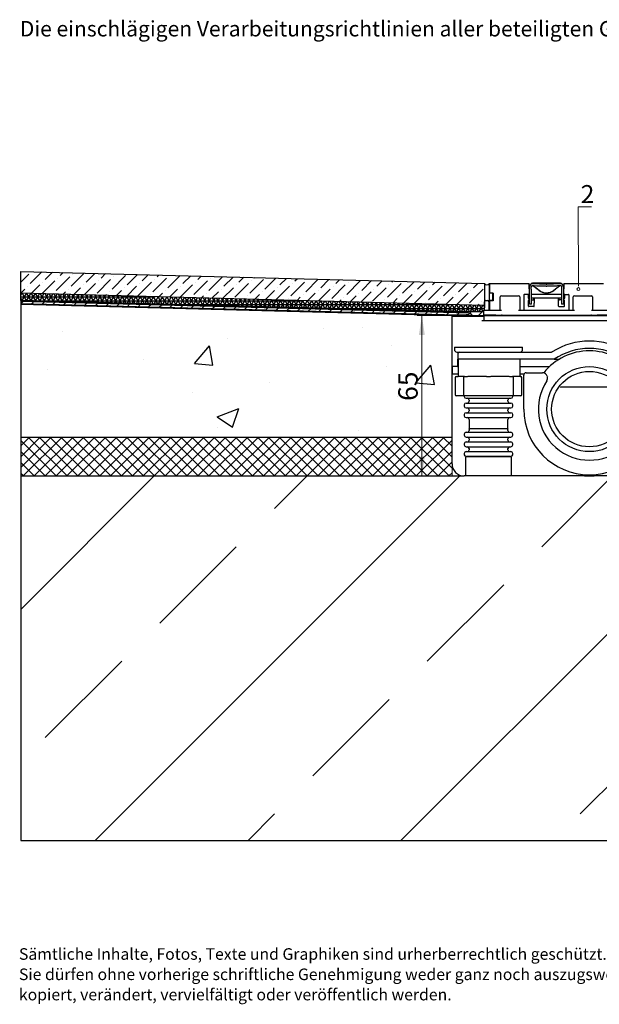
# Model space of a CAD drawing. Units: millimetres. Extents: x 1310 to 7826, y 854 to 4998.
# Drawn here: x 1310 to 3694, y 946 to 4998 of the extents above; entities that cross this region are included whole.
import ezdxf

# ---------------------------------------------------------------- set-up
doc = ezdxf.new("R2010")
doc.units = ezdxf.units.MM
doc.header["$LTSCALE"] = 7
doc.linetypes.add('SLD-Durchgehend', pattern=[0])
doc.styles.add('SLDTEXTSTYLE0', font='TXT', dxfattribs={"width": 0.605})
doc.styles.add('SLDTEXTSTYLE1', font='TXT', dxfattribs={"width": 0.96})
doc.dimstyles.new('SLDDIMSTYLE1', dxfattribs={"dimtxt": 80, "dimasz": 23.114, "dimexe": 0, "dimexo": 0.0625, "dimgap": 20, "dimtad": 1, "dimdec": 0, "dimrnd": 1e-09, "dimzin": 12, "dimdsep": 46, "dimtxsty": 'SLDTEXTSTYLE0', "dimblk1": 'NONE', "dimblk2": 'NONE', "dimsah": 1, "dimcen": 0.09, "dimadec": 0, "dimazin": 3, "dimtfac": 1, "dimtdec": 0, "dimtofl": 0, "dimtmove": 0, "dimatfit": 3, "dimldrblk": 'NONE', "dimfxl": 1, "dimfrac": 2, "dimtolj": 1, "dimtzin": 12, "dimarcsym": 0})

# ---------------------------------------------------------------- blocks, each defined once
blk = doc.blocks.new('SW_NOTE_3')
at = {"color": 250, "linetype": 'SLD-Durchgehend', "lineweight": 18, "true_color": 0x191924}
blk.add_line((375, 0), (0, 0), dxfattribs=at)
at = {"color": 250, "linetype": 'SLD-Durchgehend', "lineweight": 18, "true_color": 0x191924, "insert": (69, 631), "char_height": 519, "attachment_point": 1, "style": 'SLDTEXTSTYLE0'}
blk.add_mtext('2', dxfattribs=at)
blk = doc.blocks.new('SW_NOTE_1')
at = {"color": 250, "linetype": 'SLD-Durchgehend', "lineweight": 18, "true_color": 0x191924, "char_height": 333.37, "attachment_point": 1, "style": 'SLDTEXTSTYLE0'}
for s, insert in [('Sämtliche Inhalte, Fotos, Texte und Graphiken sind urherberrechtlich geschützt.', (0, 405)), ('Sie dürfen ohne vorherige schriftliche Genehmigung weder ganz noch auszugsweise', (0, -180)), ('kopiert, verändert, vervielfältigt oder veröffentlich werden.', (0, -764))]:
    blk.add_mtext(s, dxfattribs=dict(at, insert=insert))
blk = doc.blocks.new('_D_1')
at = {"color": 250, "linetype": 'SLD-Durchgehend', "lineweight": 18, "true_color": 0x191924}
for p, q in [((3068.2, 3780.4), (2944.1, 3780.4)), ((2964.1, 3780.4), (2964.1, 3120.4))]:
    blk.add_line(p, q, dxfattribs=at)
for points in [[(2964.1, 3780.4), (2951.8, 3700.4), (2976.4, 3700.4)], [(2964.1, 3120.4), (2976.4, 3200.4), (2951.8, 3200.4)]]:
    blk.add_solid(points, dxfattribs=at)
at = {"color": 250, "linetype": 'SLD-Durchgehend', "lineweight": 18, "true_color": 0x191924, "insert": (2867, 3429.2), "char_height": 80, "attachment_point": 1, "rotation": 90, "style": 'SLDTEXTSTYLE1'}
blk.add_mtext('65', dxfattribs=at)
blk = doc.blocks.new('_NONE')

msp = doc.modelspace()

# ---------------------------------------------------------------- hatches: boundary and pattern name
at = {"true_color": 0x191924}
h = msp.add_hatch(dxfattribs=at)
h.set_pattern_fill('ANSI36', color=250, scale=10, style=0)
h.paths.add_polyline_path([(1313.9, 3962.1), (1313.9, 3872.1), (3221.6, 3822.2), (3221.6, 3912.2)], flags=0)
h = msp.add_hatch(dxfattribs=at)
h.set_pattern_fill('NET3', color=250, scale=5, style=0)
h.paths.add_polyline_path([(3221.6, 3822.2), (1313.9, 3872.1), (1313.9, 3842.1), (1314.2, 3842.1), (3218.7, 3795.7), (3218.7, 3802.2), (3221.7, 3802.2), (3221.7, 3822.2)], flags=0)
h = msp.add_hatch(dxfattribs=at)
h.set_pattern_fill('ANSI31', color=250, scale=10, style=0)
h.paths.add_polyline_path([(1313.9, 3842.1), (1313.9, 3826.8), (3088.2, 3780.4), (3219.2, 3780.4), (3218.7, 3795.7)], flags=0)
h = msp.add_hatch(dxfattribs=at)
h.set_pattern_fill('AR-CONC', color=250, scale=5, style=0)
h.paths.add_polyline_path([(1313.9, 3280.4), (3088.2, 3280.4), (3088.2, 3780.4), (1313.9, 3826.8)], flags=0)
h = msp.add_hatch(dxfattribs=at)
h.set_pattern_fill('NET', color=250, scale=10, angle=45, style=0)
h.paths.add_polyline_path([(1313.9, 3280.4), (1313.9, 3120.4), (3088.2, 3120.4), (3088.2, 3280.4)], flags=0)
h = msp.add_hatch(dxfattribs=at)
h.set_pattern_fill('DIN 201 Kupfer', color=250, scale=20, style=0, pattern_type=2)
h.set_pattern_definition([(45, (0, 0), (-628.62, 628.62), []), (45, (628.6, 0), (-628.62, 628.62), [444.5, -222.25])])
h.paths.add_polyline_path([(1313.9, 1620.4), (5890.9, 1620.4), (5890.9, 3120.4), (1313.9, 3120.4)], flags=0)

# ---------------------------------------------------------------- linework, layer by layer
at = {"color": 250, "linetype": 'SLD-Durchgehend', "lineweight": 18, "true_color": 0x191924}
for p, q in [((3608.1, 3914.2), (3607.7, 4227.4)), ((1313.9, 3962.1), (3221.6, 3912.2)), ((1313.9, 3872.1), (1313.9, 3962.1)), ((3221.6, 3912.2), (3221.7, 3822.2)), ((3608.1, 3901.9), (3608.1, 3914.2)), ((1313.9, 3842.1), (1313.9, 3872.1)), ((1313.9, 3872.1), (3221.7, 3822.2)), ((3218.7, 3795.7), (1313.9, 3842.1)), ((1313.9, 3842.1), (1313.9, 3826.8)), ((1313.9, 3826.8), (3088.2, 3780.4)), ((3088.2, 3780.4), (1313.9, 3826.8)), ((1313.9, 3826.8), (1313.9, 3280.4)), ((3221.7, 3822.2), (3221.7, 3802.2)), ((3088.2, 3780.4), (3219.2, 3780.4)), ((3088.2, 3280.4), (3088.2, 3780.4)), ((3221.7, 3802.2), (3218.7, 3802.2)), ((3218.7, 3802.2), (3218.7, 3795.7)), ((3219.2, 3780.4), (3218.7, 3795.7)), ((1313.9, 3120.4), (1313.9, 3280.4)), ((1313.9, 3280.4), (3088.2, 3280.4)), ((1313.9, 3280.4), (3088.2, 3280.4)), ((3088.2, 3120.4), (3088.2, 3280.4)), ((1313.9, 1620.4), (1313.9, 3120.4)), ((1313.9, 3120.4), (5890.9, 3120.4)), ((1313.9, 3120.4), (3088.2, 3120.4)), ((1313.9, 1620.4), (5890.9, 1620.4))]:
    msp.add_line(p, q, dxfattribs=at)
at = {"color": 179, "linetype": 'SLD-Durchgehend', "lineweight": 18, "true_color": 0x212142}
for p, q in [((3221.6, 3912.2), (1313.9, 3962.1)), ((1313.9, 3962.1), (1313.9, 3872.1)), ((3221.6, 3822.2), (3221.6, 3912.2)), ((1313.9, 3872.1), (1313.9, 3842.1)), ((3221.6, 3822.2), (1313.9, 3872.1)), ((1313.9, 3872.1), (3221.6, 3822.2)), ((3218.7, 3795.7), (1313.9, 3842.1)), ((1313.9, 3842.1), (1313.9, 3826.8)), ((1313.9, 3842.1), (1314.2, 3842.1)), ((1313.9, 3826.8), (3088.2, 3780.4)), ((3088.2, 3780.4), (1313.9, 3826.8)), ((1313.9, 3826.8), (1313.9, 3280.4)), ((1314.2, 3842.1), (3218.7, 3795.7)), ((3221.7, 3822.2), (3221.6, 3822.2)), ((3221.7, 3802.2), (3221.7, 3822.2)), ((3088.2, 3780.4), (3219.2, 3780.4)), ((3088.2, 3280.4), (3088.2, 3780.4)), ((3218.7, 3795.7), (3218.7, 3802.2)), ((3218.7, 3802.2), (3221.7, 3802.2)), ((3219.2, 3780.4), (3218.7, 3795.7)), ((3088.2, 3280.4), (1313.9, 3280.4)), ((1313.9, 3280.4), (1313.9, 3120.4)), ((1313.9, 3280.4), (3088.2, 3280.4)), ((3088.2, 3120.4), (3088.2, 3280.4)), ((5890.9, 3120.4), (1313.9, 3120.4)), ((1313.9, 3120.4), (1313.9, 1620.4)), ((1313.9, 3120.4), (3088.2, 3120.4)), ((1313.9, 1620.4), (5890.9, 1620.4))]:
    msp.add_line(p, q, dxfattribs=at)
at = {"color": 250, "linetype": 'SLD-Durchgehend', "lineweight": 25, "true_color": 0x191924}
for p, q in [((1313.9, 3962.1), (3221.6, 3912.2)), ((1313.9, 3872.1), (1313.9, 3962.1)), ((3221.6, 3912.2), (3221.6, 3822.2)), ((3221.7, 3912.1), (3221.7, 3812.1)), ((3241.7, 3912.2), (3241.7, 3872.7)), ((3241.7, 3912.2), (3403.7, 3912.2)), ((3241.7, 3812.1), (3241.7, 3912.1)), ((3405.7, 3891.2), (3405.7, 3910.2)), ((3406.7, 3827.2), (3406.7, 3899.2)), ((3416.6, 3912.7), (3417.1, 3914.6)), ((3420.2, 3912.2), (3475.3, 3910.2)), ((3532.7, 3914.2), (3420.7, 3914.2)), ((3532.7, 3912.2), (3420.7, 3912.2)), ((3446.9, 3883.3), (3422.2, 3902.3)), ((3478.2, 3910.2), (3533.3, 3912.2)), ((3531.3, 3902.3), (3506.6, 3883.3)), ((3536.9, 3912.7), (3536.4, 3914.6)), ((3546.7, 3899.2), (3546.7, 3827.2)), ((3547.7, 3910.2), (3547.7, 3891.2)), ((3549.7, 3912.2), (3711.7, 3912.2)), ((1313.9, 3842.1), (1313.9, 3872.1)), ((3221.6, 3822.2), (1313.9, 3872.1)), ((3257.2, 3872.7), (3241.7, 3872.7)), ((3241.7, 3872.7), (3241.7, 3872.2)), ((3256.7, 3872.2), (3241.7, 3872.2)), ((3241.7, 3842.2), (3241.7, 3872.2)), ((3256.7, 3872.7), (3256.7, 3872.2)), ((3256.7, 3842.2), (3256.7, 3872.2)), ((3257.2, 3872.7), (3257.2, 3841.7)), ((3286.7, 3802.2), (3286.7, 3857.2)), ((3291.7, 3862.2), (3361.7, 3862.2)), ((3366.7, 3857.2), (3366.7, 3802.2)), ((3384.2, 3865.2), (3384.2, 3804.2)), ((3401.7, 3867.2), (3386.2, 3867.2)), ((3401.7, 3867.2), (3401.7, 3852.2)), ((3403.7, 3867.2), (3401.7, 3867.2)), ((3401.7, 3852.2), (3403.7, 3852.2)), ((3406.7, 3867.2), (3403.7, 3867.2)), ((3406.7, 3852.2), (3403.7, 3852.2)), ((3538.7, 3867.2), (3414.7, 3867.2)), ((3538.7, 3852.2), (3414.7, 3852.2)), ((3424.7, 3847.2), (3424.7, 3852.2)), ((3426.7, 3852.2), (3426.7, 3832.2)), ((3526.7, 3832.2), (3526.7, 3852.2)), ((3528.7, 3847.2), (3528.7, 3852.2)), ((3549.7, 3867.2), (3546.7, 3867.2)), ((3549.7, 3852.2), (3546.7, 3852.2)), ((3551.7, 3867.2), (3549.7, 3867.2)), ((3549.7, 3852.2), (3551.7, 3852.2)), ((3551.7, 3852.2), (3551.7, 3867.2)), ((3551.7, 3867.2), (3567.2, 3867.2)), ((3569.2, 3865.2), (3569.2, 3804.2)), ((3586.7, 3802.2), (3586.7, 3857.2)), ((3591.7, 3862.2), (3661.7, 3862.2)), ((3666.7, 3857.2), (3666.7, 3802.2)), ((3088.2, 3795.7), (1313.9, 3842.1)), ((1313.9, 3842.1), (1313.9, 3838.1)), ((3088.1, 3795.7), (1313.9, 3842.1)), ((1313.9, 3838.1), (1313.9, 3830.8)), ((3105.1, 3791.2), (1313.9, 3838.1)), ((1313.9, 3830.8), (3111.1, 3783.7)), ((1313.9, 3830.8), (1313.9, 3826.8)), ((1313.9, 3826.8), (1313.9, 3280.4)), ((1313.9, 3826.8), (3088.2, 3780.4)), ((1313.9, 3826.8), (3088.1, 3780.4)), ((3221.6, 3822.2), (3221.7, 3822.2)), ((3221.7, 3802.2), (3221.7, 3837.2)), ((3221.7, 3812.1), (3221.7, 3812.1)), ((3226.7, 3842.2), (3234.7, 3842.2)), ((3239.7, 3837.2), (3239.7, 3802.2)), ((3239.7, 3812.1), (3241.7, 3812.1)), ((3256.7, 3842.2), (3241.7, 3842.2)), ((3241.7, 3842.2), (3241.7, 3841.7)), ((3241.7, 3841.7), (3241.7, 3802.2)), ((3257.2, 3841.7), (3241.7, 3841.7)), ((3241.7, 3821.6), (3241.7, 3821.6)), ((3256.7, 3842.2), (3256.7, 3841.7)), ((3402.7, 3819.2), (3402.7, 3843.2)), ((3404.7, 3845.2), (3406.7, 3845.2)), ((3424.7, 3817.2), (3404.7, 3817.2)), ((3414.7, 3827.2), (3406.7, 3827.2)), ((3414.7, 3845.2), (3422.7, 3845.2)), ((3426.7, 3819.2), (3426.7, 3832.2)), ((3526.7, 3819.2), (3526.7, 3832.2)), ((3528.7, 3817.2), (3548.7, 3817.2)), ((3538.7, 3845.2), (3530.7, 3845.2)), ((3546.7, 3827.2), (3538.7, 3827.2)), ((3548.7, 3845.2), (3546.7, 3845.2)), ((3546.7, 3842.2), (3546.7, 3829.2)), ((3550.7, 3819.2), (3550.7, 3843.2)), ((3218.7, 3795.7), (3088.1, 3795.7)), ((3088.1, 3780.4), (3088.2, 3780.4)), ((3088.2, 3780.4), (3088.2, 3778.4)), ((3088.2, 3780.4), (3285.3, 3780.4)), ((3088.2, 3570.4), (3088.2, 3778.4)), ((3088.2, 3778.4), (3103.2, 3778.4)), ((3103.2, 3778.4), (3210.5, 3778.4)), ((3148.6, 3791.2), (3105.1, 3791.2)), ((3111.1, 3783.7), (3146.1, 3783.7)), ((3210.5, 3778.4), (3220.5, 3778.4)), ((3218.7, 3782.2), (3218.7, 3802.2)), ((3218.7, 3802.2), (3268.7, 3802.2)), ((3268.7, 3782.2), (3218.7, 3782.2)), ((3220.5, 3760.4), (3220.5, 3778.4)), ((3261.7, 3780.4), (3261.7, 3782.2)), ((3261.7, 3780.4), (3261.7, 3782.2)), ((3268.7, 3802.2), (3291.7, 3802.2)), ((3268.7, 3782.2), (3684.7, 3782.2)), ((3285.3, 3780.4), (3971, 3780.4)), ((3361.7, 3802.2), (3591.7, 3802.2)), ((3661.7, 3802.2), (3684.7, 3802.2)), ((3684.7, 3802.2), (3734.7, 3802.2)), ((3734.7, 3782.2), (3684.7, 3782.2)), ((3691.7, 3782.2), (3691.7, 3780.4)), ((3691.8, 3780.4), (3691.8, 3782.2)), ((3210.5, 3760.4), (3338.9, 3760.4)), ((3338.9, 3760.4), (3340.3, 3760.4)), ((3340.3, 3760.4), (3971, 3760.4)), ((3098.2, 3650.4), (3098.2, 3640.4)), ((3098.2, 3650.4), (3378.2, 3650.4)), ((3378.2, 3640.4), (3378.2, 3650.4)), ((3113.2, 3600.4), (3113.2, 3625.4)), ((3118.2, 3630.4), (3163.2, 3630.4)), ((3163.2, 3630.4), (3498, 3630.4)), ((3088.2, 3170.4), (3088.2, 3570.4)), ((3103.2, 3570.4), (3088.2, 3570.4)), ((3088.2, 3570.4), (3088.2, 3540.4)), ((3108.2, 3570.4), (3103.2, 3570.4)), ((3110.3, 3570.4), (3108.2, 3570.4)), ((3110.8, 3600.4), (3110.3, 3570.4)), ((3110.3, 3570.4), (3113.2, 3570.4)), ((3113.2, 3600.4), (3110.8, 3600.4)), ((3163.2, 3600.4), (3113.2, 3600.4)), ((3113.2, 3600.4), (3113.2, 3530.4)), ((3508.5, 3600.4), (3163.2, 3600.4)), ((3368.2, 3530.4), (3368.2, 3600.4)), ((3368.2, 3570.4), (3488.9, 3570.4)), ((3508.5, 3600.4), (3528.4, 3600.4)), ((3088.2, 3540.4), (3113.2, 3540.4)), ((3100.7, 3525.4), (3100.7, 3455.4)), ((3105.7, 3530.4), (3107.3, 3530.4)), ((3105.7, 3530.4), (3105.7, 3530.4)), ((3107.3, 3530.4), (3113.2, 3530.4)), ((3139.9, 3530.4), (3113.2, 3530.4)), ((3134.9, 3525.4), (3134.9, 3455.4)), ((3139.9, 3530.4), (3141.2, 3530.4)), ((3141.2, 3530.4), (3147.8, 3530.4)), ((3147.8, 3530.4), (3151.4, 3530.4)), ((3230, 3530.4), (3153, 3530.4)), ((3230, 3530.4), (3233.5, 3530.4)), ((3233.5, 3530.4), (3242.8, 3530.4)), ((3242.8, 3530.4), (3246.3, 3530.4)), ((3323.3, 3530.4), (3247.4, 3530.4)), ((3324.9, 3530.4), (3328.5, 3530.4)), ((3328.5, 3530.4), (3335.1, 3530.4)), ((3335.1, 3530.4), (3336.4, 3530.4)), ((3367.8, 3530.4), (3336.4, 3530.4)), ((3341.4, 3455.4), (3341.4, 3525.4)), ((3368.2, 3540.4), (3384.5, 3540.4)), ((3369, 3530.4), (3370.6, 3530.4)), ((3370.6, 3530.4), (3370.7, 3530.4)), ((3375.7, 3455.4), (3375.7, 3525.4)), ((3383.2, 3395.4), (3383.2, 3535.4)), ((3393.2, 3545.4), (3460.8, 3545.4)), ((3480.2, 3530.6), (3480.9, 3527.9)), ((3768.7, 3485.4), (3537.7, 3485.4)), ((3107.3, 3450.4), (3105.7, 3450.4)), ((3105.7, 3450.4), (3105.7, 3450.4)), ((3139.9, 3450.4), (3107.3, 3450.4)), ((3138.2, 3450.4), (3138.2, 3447.9)), ((3141.2, 3450.4), (3139.9, 3450.4)), ((3147.8, 3450.4), (3141.2, 3450.4)), ((3151.4, 3450.4), (3147.8, 3450.4)), ((3230, 3450.4), (3151.4, 3450.4)), ((3233.5, 3450.4), (3230, 3450.4)), ((3242.8, 3450.4), (3233.5, 3450.4)), ((3246.3, 3450.4), (3242.8, 3450.4)), ((3324.9, 3450.4), (3246.3, 3450.4)), ((3328.5, 3450.4), (3324.9, 3450.4)), ((3335.1, 3450.4), (3328.5, 3450.4)), ((3336.4, 3450.4), (3335.1, 3450.4)), ((3369, 3450.4), (3336.4, 3450.4)), ((3338.2, 3447.9), (3338.2, 3450.4)), ((3370.6, 3450.4), (3369, 3450.4)), ((3370.7, 3450.4), (3370.6, 3450.4)), ((3138.2, 3412.9), (3138.2, 3407.9)), ((3158.2, 3432.9), (3158.2, 3427.9)), ((3318.2, 3427.9), (3318.2, 3432.9)), ((3338.2, 3407.9), (3338.2, 3412.9)), ((3138.2, 3372.9), (3138.2, 3367.9)), ((3158.2, 3392.9), (3158.2, 3387.9)), ((3318.2, 3387.9), (3318.2, 3392.9)), ((3338.2, 3367.9), (3338.2, 3372.9)), ((3158.2, 3352.9), (3158.2, 3315.4)), ((3318.2, 3315.4), (3318.2, 3352.9)), ((3138.2, 3292.9), (3138.2, 3287.9)), ((3157.7, 3315.4), (3238.2, 3315.4)), ((3158.2, 3312.9), (3158.2, 3307.9)), ((3238.2, 3315.4), (3318.6, 3315.4)), ((3318.2, 3307.9), (3318.2, 3312.9)), ((3338.2, 3287.9), (3338.2, 3292.9)), ((1313.9, 3280.4), (3088.2, 3280.4)), ((1313.9, 3280.4), (1313.9, 3120.4)), ((3138.2, 3252.9), (3138.2, 3247.9)), ((3158.2, 3272.9), (3158.2, 3267.9)), ((3318.2, 3267.9), (3318.2, 3272.9)), ((3338.2, 3247.9), (3338.2, 3252.9)), ((3138.2, 3212.9), (3138.2, 3207.9)), ((3158.2, 3232.9), (3158.2, 3227.9)), ((3318.2, 3227.9), (3318.2, 3232.9)), ((3338.2, 3207.9), (3338.2, 3212.9)), ((3143.2, 3195.4), (3143.2, 3120.4)), ((3333.2, 3120.4), (3333.2, 3195.4)), ((1313.9, 3120.4), (3138.2, 3120.4)), ((1313.9, 3120.4), (1313.9, 1620.4)), ((3143.2, 3120.4), (3138.2, 3120.4)), ((3333.2, 3120.4), (3143.2, 3120.4)), ((3633.2, 3120.4), (3333.2, 3120.4)), ((3633.2, 3126.2), (3633.2, 3120.4)), ((3633.2, 3120.4), (3673.2, 3120.4)), ((3673.2, 3120.4), (3673.2, 3126.2)), ((3836.4, 3120.4), (3673.2, 3120.4)), ((1313.9, 1620.4), (5890.9, 1620.4))]:
    msp.add_line(p, q, dxfattribs=at)
at = {"color": 250, "linetype": 'SLD-Durchgehend', "lineweight": 18, "true_color": 0x191924}
msp.add_circle((3608.2, 3889.6), 6.15, dxfattribs=at)
at = {"color": 250, "linetype": 'SLD-Durchgehend', "lineweight": 25, "true_color": 0x191924}
for radius in [175, 155.2]:
    msp.add_circle((3653.2, 3395.4), radius, dxfattribs=at)
for centre, radius, start, end in [((3231.7, 3920), 12.7, 218.2513, 321.7487), ((3403.7, 3910.2), 2, 0, 90), ((3407.7, 3892.2), 2, 180, 239.3528), ((3406.7, 3891.2), 1, 180, 270), ((3419.7, 3899.2), 13, 87.9566, 180), ((3420.7, 3929.2), 17, 256, 270), ((3420.7, 3929.2), 15, 256, 270), ((3476.7, 3950.2), 40, 267.9566, 272.0434), ((3532.7, 3929.2), 15, 270, 284), ((3532.7, 3929.2), 17, 270, 284), ((3533.8, 3899.3), 12.9, 53.536, 93.0033), ((3533.7, 3899.2), 13, 0, 92.0434), ((3546.7, 3891.2), 1, 270, 0), ((3545.7, 3892.2), 2, 300.6832, 0), ((3549.7, 3910.2), 2, 90, 180), ((3291.7, 3857.2), 5, 90, 180), ((3361.7, 3857.2), 5, 0, 90), ((3386.2, 3865.2), 2, 90, 180), ((3476.7, 3922.2), 49, 232.4017, 307.5983), ((3567.2, 3865.2), 2, 0, 90), ((3591.7, 3857.2), 5, 90, 180), ((3661.7, 3857.2), 5, 0, 90), ((3226.7, 3837.2), 5, 90, 180), ((3234.7, 3837.2), 5, 0, 90), ((3404.7, 3843.2), 2, 90, 180), ((3404.7, 3819.2), 2, 180, 270), ((3422.7, 3847.2), 2, 270, 0), ((3424.7, 3819.2), 2, 270, 0), ((3528.7, 3819.2), 2, 180, 270), ((3530.7, 3847.2), 2, 180, 270), ((3548.7, 3843.2), 2, 0, 90), ((3548.7, 3819.2), 2, 270, 0), ((3146.1, 3758.7), 25, 60.1811, 90), ((3148.6, 3758.7), 32.5, 41.8656, 90), ((3291.7, 3777.2), 5, 40.5856, 90), ((3386.2, 3804.2), 2, 180, 270), ((3567.2, 3804.2), 2, 270, 0), ((3661.7, 3777.2), 5, 90, 139.4144), ((3653.2, 3390.4), 285, 57.6535, 122.3465), ((3108.2, 3640.4), 10, 180, 270), ((3118.2, 3625.4), 5, 90, 180), ((3368.2, 3640.4), 10, 270, 0), ((3653.2, 3395.4), 240, 38.5221, 141.4779), ((3498, 3635.4), 5, 270, 302.3465), ((3653.2, 3390.4), 255, 55.4397, 124.5603), ((3105.7, 3525.4), 5, 90, 180), ((3139.9, 3525.4), 5, 90.0088, 180.0088), ((3336.4, 3525.4), 5, 359.9912, 89.9912), ((3370.7, 3525.4), 5, 0, 90), ((3393.2, 3535.4), 10, 90, 180), ((3460.8, 3525.4), 20, 15, 90), ((3461.6, 3522.7), 20, 326.4049, 15), ((3653.2, 3395.4), 210, 146.4049, 33.5951), ((3537.7, 3475.4), 10, 90, 113.6962), ((3105.7, 3455.4), 5, 180, 270), ((3139.9, 3455.4), 5, 179.9912, 269.9912), ((3145.7, 3447.9), 7.5, 180, 270), ((3330.7, 3447.9), 7.5, 270, 0), ((3336.4, 3455.4), 5, 270.0088, 0.0088), ((3370.7, 3455.4), 5, 270, 0), ((3145.7, 3412.9), 7.5, 90, 180), ((3145.7, 3407.9), 7.5, 180, 270), ((3150.7, 3432.9), 7.5, 0, 90), ((3150.7, 3427.9), 7.5, 270, 0), ((3325.7, 3432.9), 7.5, 90, 180), ((3325.7, 3427.9), 7.5, 180, 270), ((3330.7, 3412.9), 7.5, 0, 90), ((3330.7, 3407.9), 7.5, 270, 0), ((3145.7, 3372.9), 7.5, 90, 180), ((3145.7, 3367.9), 7.5, 180, 270), ((3150.7, 3392.9), 7.5, 0, 90), ((3150.7, 3387.9), 7.5, 270, 0), ((3325.7, 3392.9), 7.5, 90, 180), ((3325.7, 3387.9), 7.5, 180, 270), ((3330.7, 3372.9), 7.5, 0, 90), ((3330.7, 3367.9), 7.5, 270, 0), ((3653.2, 3395.4), 270, 180, 0), ((3150.7, 3352.9), 7.5, 0, 90), ((3325.7, 3352.9), 7.5, 90, 180), ((3145.7, 3292.9), 7.5, 90, 180), ((3145.7, 3287.9), 7.5, 180, 270), ((3150.7, 3307.9), 7.5, 270, 0), ((3150.7, 3312.9), 7.5, 0, 19.4712), ((3325.7, 3312.9), 7.5, 160.5288, 180), ((3325.7, 3307.9), 7.5, 180, 270), ((3330.7, 3292.9), 7.5, 0, 90), ((3330.7, 3287.9), 7.5, 270, 0), ((3145.7, 3252.9), 7.5, 90, 180), ((3145.7, 3247.9), 7.5, 180, 270), ((3150.7, 3272.9), 7.5, 0, 90), ((3150.7, 3267.9), 7.5, 270, 0), ((3325.7, 3272.9), 7.5, 90, 180), ((3325.7, 3267.9), 7.5, 180, 270), ((3330.7, 3252.9), 7.5, 0, 90), ((3330.7, 3247.9), 7.5, 270, 0), ((3145.7, 3212.9), 7.5, 90, 180), ((3145.7, 3207.9), 7.5, 180, 270), ((3150.7, 3232.9), 7.5, 0, 90), ((3150.7, 3227.9), 7.5, 270, 0), ((3325.7, 3232.9), 7.5, 90, 180), ((3325.7, 3227.9), 7.5, 180, 270), ((3330.7, 3212.9), 7.5, 0, 90), ((3330.7, 3207.9), 7.5, 270, 0), ((3138.2, 3170.4), 50, 180, 270), ((3148.2, 3195.4), 5, 90, 180), ((3328.2, 3195.4), 5, 0, 90)]:
    msp.add_arc(centre, radius, start, end, dxfattribs=at)
for points, knots in [([(3414.7, 3827.2), (3414.7, 3827.2), (3414.7, 3839.3), (3414.5, 3857.5), (3415.2, 3881.7), (3413.6, 3894.2), (3415, 3901), (3415.5, 3901.9), (3416.4, 3903), (3417.5, 3903.8), (3420.8, 3904.6), (3438.1, 3902.3), (3454.6, 3902.3), (3468.8, 3902.4)], [0, 0, 0, 0, 0.0002368, 0.2821566, 0.4231166, 0.564077, 0.5702566, 0.5836547, 0.5887007, 0.6017211, 0.6147167, 0.6674111, 1, 1, 1, 1]), ([(3416.7, 3903), (3415.9, 3901.4), (3414, 3897.6), (3414.8, 3900), (3414.9, 3900.5), (3415.1, 3900.9), (3415.1, 3901.1), (3415.2, 3901.1), (3415.2, 3901.2), (3415.2, 3901.2), (3415.2, 3901.2), (3415.2, 3901.3), (3415.2, 3901.3), (3415.2, 3901.3), (3415.3, 3901.4), (3415.3, 3901.5), (3415.5, 3901.8), (3415.9, 3902.4), (3416.4, 3902.9), (3417.2, 3903.4), (3418, 3903.8), (3418.8, 3904), (3419.4, 3904.1), (3419.8, 3904.1), (3420, 3904.1), (3420.3, 3904), (3420.6, 3904), (3420.9, 3903.9), (3421.2, 3903.9), (3421.5, 3903.8), (3421.8, 3903.6), (3422.1, 3903.5), (3422.3, 3903.4), (3422.7, 3903.1), (3423.3, 3902.8), (3423.7, 3902.4), (3424.1, 3902.1), (3424.4, 3901.9), (3424.5, 3901.8)], [0, 0, 0, 0, 0.008709, 0.020274, 0.023316, 0.024133, 0.024371, 0.02445, 0.024481, 0.024507, 0.02453, 0.024552, 0.024575, 0.024602, 0.02467, 0.024954, 0.025414, 0.028117, 0.039203, 0.057882, 0.087693, 0.110478, 0.126208, 0.137143, 0.151279, 0.169315, 0.191253, 0.227787, 0.271697, 0.322983, 0.381645, 0.449108, 0.52425, 0.607073, 0.697576, 0.79576, 0.901623, 1, 1, 1, 1]), ([(3416.9, 3903.3), (3417.7, 3903.6), (3418.6, 3904.1), (3418.5, 3904), (3418.5, 3904)], [0, 0, 0, 0, 0.8618852, 1, 1, 1, 1]), ([(3424.5, 3901.8), (3424.8, 3901.6), (3433.5, 3895.1), (3445.3, 3883.8), (3464.8, 3874.6), (3481.2, 3873.5), (3498.5, 3878), (3513.3, 3889.8), (3523.8, 3897.9), (3529, 3901.8)], [0, 0, 0, 0, 0.0092, 0.269594, 0.402897, 0.536259, 0.669634, 0.837133, 1, 1, 1, 1]), ([(3468.8, 3902.4), (3469.9, 3902.4), (3471.6, 3902.3), (3473.5, 3902.3), (3474.8, 3902.2), (3475.5, 3902.2), (3476.1, 3902.2), (3476.7, 3902.2), (3477.3, 3902.2), (3478, 3902.2), (3480.5, 3902.3), (3482.8, 3902.4), (3484.7, 3902.4)], [0, 0, 0, 0, 0.201708, 0.317262, 0.375038, 0.432815, 0.447593, 0.5, 0.534926, 0.569852, 0.639706, 1, 1, 1, 1]), ([(3484.7, 3902.4), (3492.8, 3902.8), (3507.7, 3903.4), (3524.1, 3903.4), (3532.8, 3904.4), (3535.4, 3904), (3536.5, 3903.4), (3537.5, 3902.5), (3538.4, 3901.3), (3539.1, 3898.1), (3537.5, 3878.4), (3538.9, 3854.3), (3538.8, 3832.3), (3538.7, 3827.2)], [0, 0, 0, 0, 0.190037, 0.344834, 0.383534, 0.392393, 0.40541, 0.411352, 0.424552, 0.437755, 0.487651, 0.880216, 1, 1, 1, 1]), ([(3529, 3901.8), (3529.1, 3901.9), (3529.4, 3902.1), (3529.8, 3902.4), (3530.2, 3902.8), (3530.8, 3903.1), (3531.2, 3903.4), (3531.4, 3903.5), (3531.7, 3903.6), (3532, 3903.7), (3532.3, 3903.9), (3532.6, 3903.9), (3532.9, 3904), (3533.3, 3904.1), (3533.6, 3904.1), (3533.9, 3904.1), (3534.3, 3904.1), (3534.9, 3904), (3535.6, 3903.8), (3536.4, 3903.4), (3537, 3903), (3537.6, 3902.3), (3538, 3901.9), (3538.2, 3901.5), (3538.2, 3901.5)], [0, 0, 0, 0, 0.100635, 0.208981, 0.309485, 0.402149, 0.486971, 0.562646, 0.630757, 0.691305, 0.744289, 0.789709, 0.827566, 0.857859, 0.880589, 0.891006, 0.90172, 0.917783, 0.939249, 0.96609, 0.985245, 0.996613, 0.999385, 1, 1, 1, 1]), ([(3108.2, 3630.4), (3108.5, 3630.4), (3109, 3630.4), (3113.5, 3630.4), (3115.5, 3630.4)], [0, 0, 0, 0, 0.558939, 1, 1, 1, 1]), ([(3145.7, 3440.4), (3146.9, 3440.4), (3148.8, 3440.4), (3160.3, 3440.4), (3172.3, 3440.4), (3187.1, 3440.4), (3208.6, 3440.4), (3238.2, 3440.4), (3267.7, 3440.4), (3289.2, 3440.4), (3304, 3440.4), (3316, 3440.4), (3327.5, 3440.4), (3329.4, 3440.4), (3330.7, 3440.4)], [0, 0, 0, 0, 0.1197284, 0.1841803, 0.25, 0.3158197, 0.3802716, 0.5, 0.6197284, 0.6841803, 0.75, 0.8158197, 0.8802716, 1, 1, 1, 1]), ([(3145.7, 3420.4), (3146.9, 3420.4), (3148.8, 3420.4), (3160.3, 3420.4), (3172.3, 3420.4), (3187.1, 3420.4), (3208.6, 3420.4), (3238.2, 3420.4), (3267.7, 3420.4), (3289.2, 3420.4), (3304, 3420.4), (3316, 3420.4), (3327.5, 3420.4), (3329.4, 3420.4), (3330.7, 3420.4)], [0, 0, 0, 0, 0.119728, 0.18418, 0.25, 0.31582, 0.380272, 0.5, 0.619728, 0.68418, 0.75, 0.81582, 0.880272, 1, 1, 1, 1]), ([(3145.7, 3400.4), (3146.9, 3400.4), (3148.8, 3400.4), (3160.3, 3400.4), (3172.3, 3400.4), (3187.1, 3400.4), (3208.6, 3400.4), (3238.2, 3400.4), (3267.7, 3400.4), (3289.2, 3400.4), (3304, 3400.4), (3316, 3400.4), (3327.5, 3400.4), (3329.4, 3400.4), (3330.7, 3400.4)], [0, 0, 0, 0, 0.119728, 0.18418, 0.25, 0.31582, 0.380272, 0.5, 0.619728, 0.68418, 0.75, 0.81582, 0.880272, 1, 1, 1, 1]), ([(3145.7, 3380.4), (3146.9, 3380.4), (3148.8, 3380.4), (3160.3, 3380.4), (3172.3, 3380.4), (3187.1, 3380.4), (3208.6, 3380.4), (3238.2, 3380.4), (3267.7, 3380.4), (3289.2, 3380.4), (3304, 3380.4), (3316, 3380.4), (3327.5, 3380.4), (3329.4, 3380.4), (3330.7, 3380.4)], [0, 0, 0, 0, 0.119728, 0.18418, 0.25, 0.31582, 0.380272, 0.5, 0.619728, 0.68418, 0.75, 0.81582, 0.880272, 1, 1, 1, 1]), ([(3145.7, 3360.4), (3146.9, 3360.4), (3148.8, 3360.4), (3160.3, 3360.4), (3172.3, 3360.4), (3187.1, 3360.4), (3208.6, 3360.4), (3238.2, 3360.4), (3267.7, 3360.4), (3289.2, 3360.4), (3304, 3360.4), (3316, 3360.4), (3327.5, 3360.4), (3329.4, 3360.4), (3330.7, 3360.4)], [0, 0, 0, 0, 0.1197284, 0.1841803, 0.25, 0.3158197, 0.3802716, 0.5, 0.6197284, 0.6841803, 0.75, 0.8158197, 0.8802716, 1, 1, 1, 1]), ([(3145.7, 3300.4), (3146.9, 3300.4), (3148.8, 3300.4), (3160.3, 3300.4), (3172.3, 3300.4), (3187.1, 3300.4), (3208.6, 3300.4), (3238.2, 3300.4), (3267.7, 3300.4), (3289.2, 3300.4), (3304, 3300.4), (3316, 3300.4), (3327.5, 3300.4), (3329.4, 3300.4), (3330.7, 3300.4)], [0, 0, 0, 0, 0.119728, 0.18418, 0.25, 0.31582, 0.380272, 0.5, 0.619728, 0.68418, 0.75, 0.81582, 0.880272, 1, 1, 1, 1]), ([(3145.7, 3280.4), (3146.9, 3280.4), (3148.8, 3280.4), (3160.3, 3280.4), (3172.3, 3280.4), (3187.1, 3280.4), (3208.6, 3280.4), (3238.2, 3280.4), (3267.7, 3280.4), (3289.2, 3280.4), (3304, 3280.4), (3316, 3280.4), (3327.5, 3280.4), (3329.4, 3280.4), (3330.7, 3280.4)], [0, 0, 0, 0, 0.119728, 0.18418, 0.25, 0.31582, 0.380272, 0.5, 0.619728, 0.68418, 0.75, 0.81582, 0.880272, 1, 1, 1, 1]), ([(3145.7, 3260.4), (3146.9, 3260.4), (3148.8, 3260.4), (3160.3, 3260.4), (3172.3, 3260.4), (3187.1, 3260.4), (3208.6, 3260.4), (3238.2, 3260.4), (3267.7, 3260.4), (3289.2, 3260.4), (3304, 3260.4), (3316, 3260.4), (3327.5, 3260.4), (3329.4, 3260.4), (3330.7, 3260.4)], [0, 0, 0, 0, 0.119728, 0.18418, 0.25, 0.31582, 0.380272, 0.5, 0.619728, 0.68418, 0.75, 0.81582, 0.880272, 1, 1, 1, 1]), ([(3145.7, 3240.4), (3146.9, 3240.4), (3148.8, 3240.4), (3160.3, 3240.4), (3172.3, 3240.4), (3187.1, 3240.4), (3208.6, 3240.4), (3238.2, 3240.4), (3267.7, 3240.4), (3289.2, 3240.4), (3304, 3240.4), (3316, 3240.4), (3327.5, 3240.4), (3329.4, 3240.4), (3330.7, 3240.4)], [0, 0, 0, 0, 0.119728, 0.18418, 0.25, 0.31582, 0.380272, 0.5, 0.619728, 0.68418, 0.75, 0.81582, 0.880272, 1, 1, 1, 1]), ([(3145.7, 3220.4), (3146.9, 3220.4), (3148.8, 3220.4), (3160.3, 3220.4), (3172.3, 3220.4), (3187.1, 3220.4), (3208.6, 3220.4), (3238.2, 3220.4), (3267.7, 3220.4), (3289.2, 3220.4), (3304, 3220.4), (3316, 3220.4), (3327.5, 3220.4), (3329.4, 3220.4), (3330.7, 3220.4)], [0, 0, 0, 0, 0.119728, 0.18418, 0.25, 0.31582, 0.380272, 0.5, 0.619728, 0.68418, 0.75, 0.81582, 0.880272, 1, 1, 1, 1]), ([(3145.7, 3200.4), (3146.9, 3200.4), (3148.8, 3200.4), (3160.3, 3200.4), (3172.3, 3200.4), (3187.1, 3200.4), (3208.6, 3200.4), (3238.2, 3200.4), (3267.7, 3200.4), (3289.2, 3200.4), (3304, 3200.4), (3316, 3200.4), (3327.5, 3200.4), (3329.4, 3200.4), (3330.7, 3200.4)], [0, 0, 0, 0, 0.1197284, 0.1841803, 0.25, 0.3158197, 0.3802716, 0.5, 0.6197284, 0.6841803, 0.75, 0.8158197, 0.8802716, 1, 1, 1, 1]), ([(3328.2, 3200.4), (3327, 3200.4), (3325.1, 3200.4), (3313.9, 3200.4), (3302.3, 3200.4), (3287.8, 3200.4), (3266.9, 3200.4), (3238.2, 3200.4), (3209.4, 3200.4), (3188.5, 3200.4), (3174, 3200.4), (3162.4, 3200.4), (3151.2, 3200.4), (3149.4, 3200.4), (3148.2, 3200.4)], [0, 0, 0, 0, 0.119728, 0.18418, 0.25, 0.31582, 0.380272, 0.5, 0.619728, 0.68418, 0.75, 0.81582, 0.880272, 1, 1, 1, 1])]:
    msp.add_open_spline(points, degree=3, knots=knots, dxfattribs=at)

# ---------------------------------------------------------------- block references
at = {"color": 7, "linetype": 'Continuous', "xscale": 0.1428571428571428, "yscale": 0.1428571428571428, "zscale": 0.1428571428571428}
for name, p in [('SW_NOTE_3', (3607.7, 4227.4)), ('SW_NOTE_1', (1306.6, 1119))]:
    msp.add_blockref(name, p, dxfattribs=at)

# ---------------------------------------------------------------- texts
at = {"color": 250, "linetype": 'SLD-Durchgehend', "lineweight": 18, "true_color": 0x191924, "insert": (1310.3, 4992.7), "char_height": 63.5, "attachment_point": 1, "style": 'SLDTEXTSTYLE0'}
msp.add_mtext('Die einschlägigen Verarbeitungsrichtlinien aller beteiligten Gewerke sind zu berücksichtigen!', dxfattribs=at)

# ---------------------------------------------------------------- dimensions: what is measured, and where the dimension line sits
at = {"color": 250, "linetype": 'SLD-Durchgehend', "lineweight": 18, "true_color": 0x191924}
dim = msp.add_linear_dim(base=(2964.1, 3780.4), p1=(1313.9, 3120.4), p2=(3088.2, 3780.4), angle=90, dimstyle='SLDDIMSTYLE1', dxfattribs=at)
dim.commit()
dim.dimension.update_dxf_attribs({"geometry": '_D_1', "text_midpoint": (2964.1, 3490.3), "dimtype": 160})

doc.saveas('drawing.dxf')
